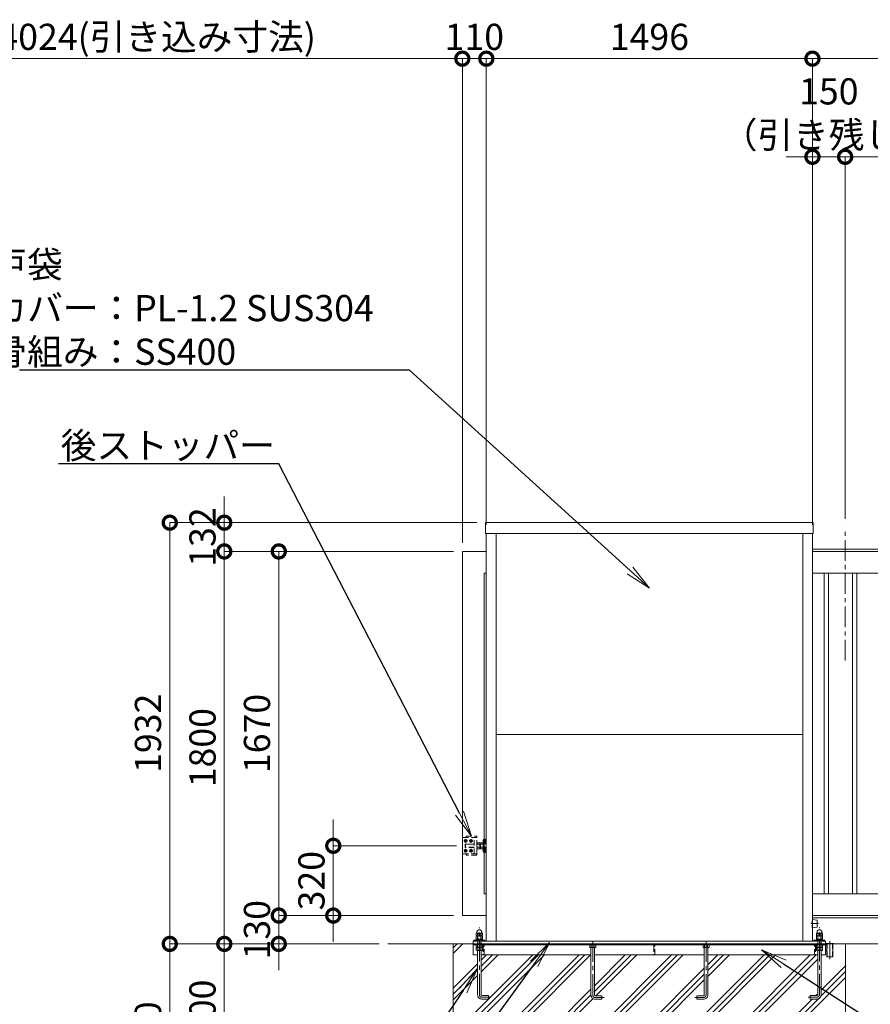
# Model space of a CAD drawing. Extents: x 0 to 16800, y 0 to 11880.
# Drawn here: x 2070 to 5971, y 3243 to 7759 of the extents above; entities that cross this region are included whole.
import ezdxf
from ezdxf import colors
from ezdxf.entities.mleader import LeaderData, LeaderLine
from ezdxf.math import Vec2, Vec3

# ---------------------------------------------------------------- set-up
doc = ezdxf.new("R2010")
doc.units = 0
doc.header["$MEASUREMENT"] = 0
doc.header["$PDMODE"] = 1
doc.linetypes.add('CENTER', pattern=[50.8, 31.75, -6.35, 6.35, -6.35])
doc.linetypes.add('DASHED', pattern=[19.05, 12.7, -6.35])
doc.layers.get('0').update_dxf_attribs({"color": 1, "linetype": 'CONTINUOUS'})
doc.layers.get('DefPoints').update_dxf_attribs({"linetype": 'CONTINUOUS'})
for name, color, linetype, lineweight in [('FRAM3', 1, 'CONTINUOUS', 50), ('ハッチング', 8, 'CONTINUOUS', 5), ('ボルト・ナット', 8, 'CONTINUOUS', 9), ('基準線', 6, 'CENTER', 18), ('外形線', 7, 'CONTINUOUS', 18), ('寸法線', 3, 'CONTINUOUS', 18), ('文字引出', 4, 'CONTINUOUS', 18), ('細線', 8, 'CONTINUOUS', 5), ('隠れ線', 5, 'DASHED', 18)]:
    doc.layers.add(name, color=color, linetype=linetype, lineweight=lineweight)
doc.styles.get("Standard").update_dxf_attribs({"font": 'TXT.SHX', "bigfont": 'bigfont.shx'})
doc.dimstyles.new('40ベース', dxfattribs={"dimscale": 40, "dimtxt": 3, "dimasz": 3, "dimexe": 0, "dimexo": 1, "dimgap": 1, "dimtad": 3, "dimdec": 1, "dimdsep": 46, "dimtxsty": 'STANDARD', "dimblk": 'DOTSMALL', "dimcen": 0, "dimclrd": 256, "dimclre": 256, "dimclrt": 7, "dimadec": 3, "dimazin": 2, "dimtfac": 1, "dimtdec": 1, "dimtix": 1, "dimtmove": 2, "dimatfit": 2, "dimldrblk": 'OPEN', "dimfxl": 1, "dimtolj": 1, "dimlwd": -1, "dimlwe": -1, "dimarcsym": 0})

# ---------------------------------------------------------------- blocks, each defined once
blk = doc.blocks.new('_DotSmall')
at = {"layer": 'FRAM3', "color": 0, "const_width": 0.5}
blk.add_lwpolyline([(-0.0625, 0, 1), (0.0625, 0, 1)], format="xyb", close=True, dxfattribs=at)
blk = doc.blocks.new('*D17')
at = {"layer": 'DefPoints', "color": 0}
for p in [(5856, 7130), (5856, 5430), (9856, 5410)]:
    blk.add_point(p, dxfattribs=at)
at = {"layer": '寸法線'}
for p, q in [((5856, 5470), (5856, 7130)), ((9856, 7130), (5856, 7130)), ((9856, 5450), (9856, 7130))]:
    blk.add_line(p, q, dxfattribs=at)
at = {"layer": '寸法線', "xscale": 120, "yscale": 120, "zscale": 120, "rotation": 180}
blk.add_blockref('_DotSmall', (5856, 7130), dxfattribs=at)
at = {"layer": '寸法線', "xscale": 120, "yscale": 120, "zscale": 120}
blk.add_blockref('_DotSmall', (9856, 7130), dxfattribs=at)
at = {"layer": '寸法線', "color": 7, "insert": (7856, 7230), "char_height": 120, "attachment_point": 5}
blk.add_mtext('\\A1;4000（有効開口）', dxfattribs=at)
blk = doc.blocks.new('_OPEN')
at = {"color": 0, "linetype": 'ByBlock'}
for p, q in [((-1, 0.167), (0, 0)), ((0, 0), (-1, -0.167)), ((0, 0), (-1, 0))]:
    blk.add_line(p, q, dxfattribs=at)
blk = doc.blocks.new('*D19')
at = {"layer": 'DefPoints', "color": 0}
for p in [(4206.5, 5452), (2758, 3520), (3758, 3520)]:
    blk.add_point(p, dxfattribs=at)
at = {"layer": '寸法線'}
for p, q in [((4166.5, 5452), (2758, 5452)), ((2758, 5452), (2758, 3520)), ((3718, 3520), (2758, 3520))]:
    blk.add_line(p, q, dxfattribs=at)
at = {"layer": '寸法線', "xscale": 120, "yscale": 120, "zscale": 120}
for p, rotation in [((2758, 5452), 90), ((2758, 3520), 270)]:
    blk.add_blockref('_DotSmall', p, dxfattribs=dict(at, rotation=rotation))
at = {"layer": '寸法線', "color": 7, "insert": (2658, 4486), "char_height": 120, "attachment_point": 5, "rotation": 90}
blk.add_mtext('\\A1;1932', dxfattribs=at)
blk = doc.blocks.new('*D20')
at = {"layer": 'DefPoints', "color": 0}
for p in [(4100, 5320), (3258, 3650), (4100, 3650)]:
    blk.add_point(p, dxfattribs=at)
at = {"layer": '寸法線'}
for p, q in [((4060, 5320), (3258, 5320)), ((3258, 5320), (3258, 3650)), ((4060, 3650), (3258, 3650))]:
    blk.add_line(p, q, dxfattribs=at)
at = {"layer": '寸法線', "xscale": 120, "yscale": 120, "zscale": 120}
for p, rotation in [((3258, 5320), 90), ((3258, 3650), 270)]:
    blk.add_blockref('_DotSmall', p, dxfattribs=dict(at, rotation=rotation))
at = {"layer": '寸法線', "color": 7, "insert": (3158, 4485), "char_height": 120, "attachment_point": 5, "rotation": 90}
blk.add_mtext('\\A1;1670', dxfattribs=at)
blk = doc.blocks.new('*D21')
at = {"layer": 'DefPoints', "color": 0}
for p in [(4100, 3650), (3258, 3520), (3758, 3520)]:
    blk.add_point(p, dxfattribs=at)
at = {"layer": '寸法線'}
for p, q in [((3258, 3650), (3258, 3770)), ((4060, 3650), (3258, 3650)), ((3258, 3650), (3258, 3520)), ((3718, 3520), (3258, 3520)), ((3258, 3520), (3258, 3400))]:
    blk.add_line(p, q, dxfattribs=at)
at = {"layer": '寸法線', "xscale": 120, "yscale": 120, "zscale": 120}
for p, rotation in [((3258, 3650), 270), ((3258, 3520), 90)]:
    blk.add_blockref('_DotSmall', p, dxfattribs=dict(at, rotation=rotation))
at = {"layer": '寸法線', "color": 7, "insert": (3158, 3585), "char_height": 120, "attachment_point": 5, "rotation": 90}
blk.add_mtext('\\A1;130', dxfattribs=at)
blk = doc.blocks.new('*D22')
at = {"layer": 'DefPoints', "color": 0}
for p in [(4100, 5320), (3008, 3520), (3758, 3520)]:
    blk.add_point(p, dxfattribs=at)
at = {"layer": '寸法線'}
for p, q in [((4060, 5320), (3008, 5320)), ((3008, 5320), (3008, 3520)), ((3718, 3520), (3008, 3520))]:
    blk.add_line(p, q, dxfattribs=at)
at = {"layer": '寸法線', "xscale": 120, "yscale": 120, "zscale": 120}
for p, rotation in [((3008, 5320), 90), ((3008, 3520), 270)]:
    blk.add_blockref('_DotSmall', p, dxfattribs=dict(at, rotation=rotation))
at = {"layer": '寸法線', "color": 7, "insert": (2908, 4420), "char_height": 120, "attachment_point": 5, "rotation": 90}
blk.add_mtext('\\A1;1800', dxfattribs=at)
blk = doc.blocks.new('*D23')
at = {"layer": 'DefPoints', "color": 0}
for p in [(3758, 3520), (2758, 2720), (4008, 2720)]:
    blk.add_point(p, dxfattribs=at)
at = {"layer": '寸法線'}
for p, q in [((3718, 3520), (2758, 3520)), ((2758, 3520), (2758, 2720)), ((3968, 2720), (2758, 2720))]:
    blk.add_line(p, q, dxfattribs=at)
at = {"layer": '寸法線', "xscale": 120, "yscale": 120, "zscale": 120}
for p, rotation in [((2758, 3520), 90), ((2758, 2720), 270)]:
    blk.add_blockref('_DotSmall', p, dxfattribs=dict(at, rotation=rotation))
at = {"layer": '寸法線', "color": 7, "insert": (2658, 3120), "char_height": 120, "attachment_point": 5, "rotation": 90}
blk.add_mtext('\\A1;800', dxfattribs=at)
blk = doc.blocks.new('*D24')
at = {"layer": 'DefPoints', "color": 0}
for p in [(4113, 3970), (3508, 3650), (4100, 3650)]:
    blk.add_point(p, dxfattribs=at)
at = {"layer": '寸法線'}
for p, q in [((3508, 3970), (3508, 4090)), ((4073, 3970), (3508, 3970)), ((3508, 3970), (3508, 3650)), ((4060, 3650), (3508, 3650)), ((3508, 3650), (3508, 3530))]:
    blk.add_line(p, q, dxfattribs=at)
at = {"layer": '寸法線', "xscale": 120, "yscale": 120, "zscale": 120}
for p, rotation in [((3508, 3970), 270), ((3508, 3650), 90)]:
    blk.add_blockref('_DotSmall', p, dxfattribs=dict(at, rotation=rotation))
at = {"layer": '寸法線', "color": 7, "insert": (3408, 3810), "char_height": 120, "attachment_point": 5, "rotation": 90}
blk.add_mtext('\\A1;320', dxfattribs=at)
blk = doc.blocks.new('*D25')
at = {"layer": 'DefPoints', "color": 0}
for p in [(3758, 3520), (3008, 2920), (4008, 2920)]:
    blk.add_point(p, dxfattribs=at)
at = {"layer": '寸法線'}
for p, q in [((3718, 3520), (3008, 3520)), ((3008, 3520), (3008, 2920)), ((3968, 2920), (3008, 2920))]:
    blk.add_line(p, q, dxfattribs=at)
at = {"layer": '寸法線', "xscale": 120, "yscale": 120, "zscale": 120}
for p, rotation in [((3008, 3520), 90), ((3008, 2920), 270)]:
    blk.add_blockref('_DotSmall', p, dxfattribs=dict(at, rotation=rotation))
at = {"layer": '寸法線', "color": 7, "insert": (2908, 3220), "char_height": 120, "attachment_point": 5, "rotation": 90}
blk.add_mtext('\\A1;600', dxfattribs=at)
blk = doc.blocks.new('*D27')
at = {"layer": 'DefPoints', "color": 0}
for p in [(1300, 7580), (1300, 5320), (4100, 5320)]:
    blk.add_point(p, dxfattribs=at)
at = {"layer": '寸法線'}
for p, q in [((1300, 5360), (1300, 7580)), ((4100, 7580), (1300, 7580)), ((4100, 5360), (4100, 7580))]:
    blk.add_line(p, q, dxfattribs=at)
at = {"layer": '寸法線', "xscale": 120, "yscale": 120, "zscale": 120, "rotation": 180}
blk.add_blockref('_DotSmall', (1300, 7580), dxfattribs=at)
at = {"layer": '寸法線', "xscale": 120, "yscale": 120, "zscale": 120}
blk.add_blockref('_DotSmall', (4100, 7580), dxfattribs=at)
at = {"layer": '寸法線', "color": 7, "insert": (2700, 7680), "char_height": 120, "attachment_point": 5}
blk.add_mtext('\\A1;4024(引き込み寸法)', dxfattribs=at)
blk = doc.blocks.new('*D28')
at = {"layer": 'DefPoints', "color": 0}
for p in [(5706, 7580), (4210, 5402), (5706, 5402)]:
    blk.add_point(p, dxfattribs=at)
at = {"layer": '寸法線'}
for p, q in [((4210, 5442), (4210, 7580)), ((4210, 7580), (5706, 7580)), ((5706, 5442), (5706, 7580))]:
    blk.add_line(p, q, dxfattribs=at)
at = {"layer": '寸法線', "xscale": 120, "yscale": 120, "zscale": 120, "rotation": 180}
blk.add_blockref('_DotSmall', (4210, 7580), dxfattribs=at)
at = {"layer": '寸法線', "xscale": 120, "yscale": 120, "zscale": 120}
blk.add_blockref('_DotSmall', (5706, 7580), dxfattribs=at)
at = {"layer": '寸法線', "color": 7, "insert": (4958, 7680), "char_height": 120, "attachment_point": 5}
blk.add_mtext('\\A1;1496', dxfattribs=at)
blk = doc.blocks.new('*D29')
at = {"layer": 'DefPoints', "color": 0}
for p in [(9856, 7580), (5706, 5402), (9856, 5410)]:
    blk.add_point(p, dxfattribs=at)
at = {"layer": '寸法線'}
for p, q in [((5706, 5442), (5706, 7580)), ((5706, 7580), (9856, 7580)), ((9856, 5450), (9856, 7580))]:
    blk.add_line(p, q, dxfattribs=at)
at = {"layer": '寸法線', "xscale": 120, "yscale": 120, "zscale": 120, "rotation": 180}
blk.add_blockref('_DotSmall', (5706, 7580), dxfattribs=at)
at = {"layer": '寸法線', "xscale": 120, "yscale": 120, "zscale": 120}
blk.add_blockref('_DotSmall', (9856, 7580), dxfattribs=at)
at = {"layer": '寸法線', "color": 7, "insert": (7781, 7680), "char_height": 120, "attachment_point": 5}
blk.add_mtext('\\A1;4150', dxfattribs=at)
blk = doc.blocks.new('*D30')
at = {"layer": 'DefPoints', "color": 0}
for p in [(5856, 7130), (5856, 5430), (5706, 5402)]:
    blk.add_point(p, dxfattribs=at)
at = {"layer": '寸法線'}
for p, q in [((5706, 7130), (5586, 7130)), ((5706, 5442), (5706, 7130)), ((5706, 7130), (5856, 7130)), ((5856, 5470), (5856, 7130)), ((5856, 7130), (5976, 7130))]:
    blk.add_line(p, q, dxfattribs=at)
at = {"layer": '寸法線', "xscale": 120, "yscale": 120, "zscale": 120}
blk.add_blockref('_DotSmall', (5706, 7130), dxfattribs=at)
at = {"layer": '寸法線', "xscale": 120, "yscale": 120, "zscale": 120, "rotation": 180}
blk.add_blockref('_DotSmall', (5856, 7130), dxfattribs=at)
at = {"layer": '寸法線', "color": 7, "insert": (5781, 7330), "char_height": 120, "attachment_point": 5}
blk.add_mtext('\\A1;150\\P（引き残し）', dxfattribs=at)
blk = doc.blocks.new('*D41')
at = {"layer": 'DefPoints', "color": 0}
for p in [(4206.5, 5452), (3008, 5320), (4100, 5320)]:
    blk.add_point(p, dxfattribs=at)
at = {"layer": '寸法線'}
for p, q in [((3008, 5452), (3008, 5572)), ((4166.5, 5452), (3008, 5452)), ((3008, 5452), (3008, 5320)), ((4060, 5320), (3008, 5320)), ((3008, 5320), (3008, 5200))]:
    blk.add_line(p, q, dxfattribs=at)
at = {"layer": '寸法線', "xscale": 120, "yscale": 120, "zscale": 120}
for p, rotation in [((3008, 5452), 270), ((3008, 5320), 90)]:
    blk.add_blockref('_DotSmall', p, dxfattribs=dict(at, rotation=rotation))
at = {"layer": '寸法線', "color": 7, "insert": (2908, 5386), "char_height": 120, "attachment_point": 5, "rotation": 90}
blk.add_mtext('\\A1;132', dxfattribs=at)
blk = doc.blocks.new('*D42')
at = {"layer": 'DefPoints', "color": 0}
for p in [(4100, 7580), (4210, 5402), (4100, 5320)]:
    blk.add_point(p, dxfattribs=at)
at = {"layer": '寸法線'}
for p, q in [((4100, 7580), (3980, 7580)), ((4100, 5360), (4100, 7580)), ((4210, 7580), (4100, 7580)), ((4210, 5442), (4210, 7580)), ((4210, 7580), (4330, 7580))]:
    blk.add_line(p, q, dxfattribs=at)
at = {"layer": '寸法線', "xscale": 120, "yscale": 120, "zscale": 120}
blk.add_blockref('_DotSmall', (4100, 7580), dxfattribs=at)
at = {"layer": '寸法線', "xscale": 120, "yscale": 120, "zscale": 120, "rotation": 180}
blk.add_blockref('_DotSmall', (4210, 7580), dxfattribs=at)
at = {"layer": '寸法線', "color": 7, "insert": (4155, 7680), "char_height": 120, "attachment_point": 5}
blk.add_mtext('\\A1;110', dxfattribs=at)

msp = doc.modelspace()

# ---------------------------------------------------------------- hatches: boundary and pattern name
at = {"layer": 'ハッチング'}
h = msp.add_hatch(dxfattribs=at)
h.set_pattern_fill('PLAST', color=256, scale=600, angle=45, style=0)
h.set_pattern_definition([(45, (-90000, 35000), (-106.06602, 106.06602), []), (45, (-90013.26, 35013.26), (-106.06602, 106.06602), []), (45, (-90026.52, 35026.52), (-106.06602, 106.06602), [])])
h.paths.add_polyline_path([(5858, 3520), (5803.5, 3520), (5803.5, 3519.9999), (5799.6, 3519.9999), (5799.6, 3459.9999), (5772.4, 3459.9999), (5772.4, 3519.9999), (5766, 3519.9999), (5766, 3516), (5765.9999, 3470), (5745.9999, 3470), (5745.9999, 3287, -0.4142135624), (5725.9999, 3267), (5695.9999, 3267), (5695.9999, 3283), (5725.9999, 3283, 0.4142135624), (5729.9999, 3287), (5729.9999, 3470), (5225.9999, 3470), (5225.9999, 3286, -0.4142135624), (5205.9999, 3266), (5175.9999, 3266), (5175.9999, 3282), (5205.9999, 3282, 0.4142135624), (5209.9999, 3286), (5209.9999, 3470), (4706.0001, 3470), (4706.0001, 3286, 0.4142135624), (4710.0001, 3282), (4740.0001, 3282), (4740.0001, 3266), (4710.0001, 3266, -0.4142135624), (4690.0001, 3286), (4690.0001, 3470), (4186.0001, 3470), (4186.0001, 3287, 0.4142135624), (4190.0001, 3283), (4220.0001, 3283), (4220.0001, 3267), (4190.0001, 3267, -0.4142135624), (4170.0001, 3287), (4170.0001, 3470), (4150.0001, 3470), (4150.0001, 3516), (4150, 3516), (4150, 3520), (4058, 3520), (4058, 2920), (5858, 2920)])

# ---------------------------------------------------------------- linework, layer by layer
at = {"layer": 'ボルト・ナット'}
for p, q in [((4164.1436935, 3491.5), (4191.8565065, 3491.5)), ((4171.0699, 3516), (4171.0699, 3504.0738715)), ((4171.0718968, 3490), (4171.0718968, 3503)), ((4184.9283032, 3490), (4184.9283032, 3503)), ((4184.9299, 3516), (4184.9299, 3504.0738715)), ((4691.0701, 3516), (4691.0701, 3504.0738715)), ((4704.9301, 3516), (4704.9301, 3504.0738715)), ((5211.0699, 3516), (5211.0699, 3504.0738715)), ((5224.9299, 3516), (5224.9299, 3504.0738715)), ((5751.8563065, 3491.5), (5724.1434935, 3491.5)), ((5731.0701, 3516), (5731.0701, 3504.0738715)), ((5731.0716968, 3490), (5731.0716968, 3503)), ((5744.9281032, 3490), (5744.9281032, 3503)), ((5744.9301, 3516), (5744.9301, 3504.0738715))]:
    msp.add_line(p, q, dxfattribs=at)
at = {"layer": 'ボルト・ナット', "extrusion": (-1, 0, 0)}
for points, elevation in [([(-3557.9738715, 0), (-3568.8261285, 0)], -4171.07), ([(-3557.9738715, 0), (-3568.8261285, 0)], -4184.93), ([(-3557.9738715, 0), (-3568.8261285, 0)], -5731.07), ([(-3557.9738715, 0), (-3568.8261285, 0)], -5744.93), ([(-3542.0738715, 0), (-3555.8261285, 0)], -4171.07), ([(-3542.0738715, 0), (-3555.8261285, 0)], -4184.93), ([(-3542.0738715, 0), (-3555.8261285, 0)], -5731.07), ([(-3542.0738715, 0), (-3555.8261285, 0)], -5744.93)]:
    msp.add_lwpolyline(points, dxfattribs=dict(at, elevation=elevation))
at = {"layer": 'ボルト・ナット', "extrusion": (0, 1, 0), "elevation": 3556.9}
for points in [[(-4190, 0), (-4166, 0)], [(-5750, 0), (-5726, 0)]]:
    msp.add_lwpolyline(points, dxfattribs=at)
at = {"layer": 'ボルト・ナット', "extrusion": (-0.939693, 0.34202, 0)}
for points, elevation in [([(-4756.1381129, 0), (-4751.8814018, 0)], -2714.190688), ([(-4756.6853451, 0), (-4752.428634, 0)], -2715.6941962), ([(-5289.6895365, 0), (-5285.4328254, 0)], -4180.1111765), ([(-5290.2367687, 0), (-5285.9800576, 0)], -4181.6146847)]:
    msp.add_lwpolyline(points, dxfattribs=dict(at, elevation=elevation))
at = {"layer": 'ボルト・ナット'}
for points in [[(4189.9999, 3503), (4165.9999, 3503), (4164.1399, 3504.0738715), (4164.1399, 3516), (4191.8599, 3516), (4191.8599, 3504.0738715)], [(4165.7436935, 3490), (4190.2565065, 3490), (4191.8565065, 3491.5), (4191.8565065, 3503), (4164.1436935, 3503), (4164.1436935, 3491.5)], [(4710.0001, 3503), (4686.0001, 3503), (4684.1401, 3504.0738715), (4684.1401, 3516), (4711.8601, 3516), (4711.8601, 3504.0738715)], [(5205.9999, 3503), (5229.9999, 3503), (5231.8599, 3504.0738715), (5231.8599, 3516), (5204.1399, 3516), (5204.1399, 3504.0738715)], [(5726.0001, 3503), (5750.0001, 3503), (5751.8601, 3504.0738715), (5751.8601, 3516), (5724.1401, 3516), (5724.1401, 3504.0738715)], [(5750.2563065, 3490), (5725.7434935, 3490), (5724.1434935, 3491.5), (5724.1434935, 3503), (5751.8563065, 3503), (5751.8563065, 3491.5)]]:
    msp.add_lwpolyline(points, close=True, dxfattribs=at)
for points in [[(4186.0001, 3490), (4186.0001, 3287, 0.4142135624), (4190.0001, 3283), (4220.0001, 3283), (4220.0001, 3267), (4190.0001, 3267, -0.4142135624), (4170.0001, 3287), (4170.0001, 3490)], [(4690.0001, 3503), (4690.0001, 3286, 0.4142135624), (4710.0001, 3266), (4740.0001, 3266), (4740.0001, 3282), (4710.0001, 3282, -0.4142135624), (4706.0001, 3286), (4706.0001, 3503)], [(5225.9999, 3503), (5225.9999, 3286, -0.4142135624), (5205.9999, 3266), (5175.9999, 3266), (5175.9999, 3282), (5205.9999, 3282, 0.4142135624), (5209.9999, 3286), (5209.9999, 3503)], [(5729.9999, 3490), (5729.9999, 3287, -0.4142135624), (5725.9999, 3283), (5695.9999, 3283), (5695.9999, 3267), (5725.9999, 3267, 0.4142135624), (5745.9999, 3287), (5745.9999, 3490)]]:
    msp.add_lwpolyline(points, format="xyb", dxfattribs=at)
for points in [[(4166, 3556.9, 0), (4164.14, 3557.9738715, 0), (4164.14, 3568.8261285, 0), (4166, 3569.9, 0), (4190, 3569.9, 0), (4191.86, 3568.8261285, 0), (4191.86, 3557.9738715, 0), (4190, 3556.9, 0)], [(5726, 3556.9, 0), (5724.14, 3557.9738715, 0), (5724.14, 3568.8261285, 0), (5726, 3569.9, 0), (5750, 3569.9, 0), (5751.86, 3568.8261285, 0), (5751.86, 3557.9738715, 0), (5750, 3556.9, 0)], [(4190, 3541, 0), (4191.86, 3542.0738715, 0), (4191.86, 3555.8261285, 0), (4190, 3556.9, 0), (4166, 3556.9, 0), (4164.14, 3555.8261285, 0), (4164.14, 3542.0738715, 0), (4166, 3541, 0)], [(5750, 3541, 0), (5751.86, 3542.0738715, 0), (5751.86, 3555.8261285, 0), (5750, 3556.9, 0), (5726, 3556.9, 0), (5724.14, 3555.8261285, 0), (5724.14, 3542.0738715, 0), (5726, 3541, 0)]]:
    msp.add_polyline3d(points, dxfattribs=at)
for points in [[(4192, 3541, 0), (4192, 3537, 0), (4164, 3537, 0), (4164, 3541, 0)], [(5752, 3541, 0), (5752, 3537, 0), (5724, 3537, 0), (5724, 3541, 0)]]:
    msp.add_polyline3d(points, close=True, dxfattribs=at)
for centre, radius, start, end in [((4167.605, 3563.7729052), 6.1270948, 55.561530595, 115.5615305951), ((4178, 3547.002428), 22.897572, 72.3830311596, 107.6169688404), ((4188.395, 3563.7729052), 6.1270948, 64.4384694049, 124.438469405), ((5727.605, 3563.7729052), 6.1270948, 55.561530595, 115.5615305951), ((5738, 3547.002428), 22.897572, 72.3830311596, 107.6169688404), ((5748.395, 3563.7729052), 6.1270948, 64.4384694049, 124.438469405), ((4167.605, 3563.0270948), 6.1270948, 244.4384694049, 304.438469405), ((4167.605, 3550.7729052), 6.1270948, 55.561530595, 115.5615305951), ((4167.605, 3547.1270948), 6.1270948, 244.4384694049, 304.438469405), ((4178, 3579.797572), 22.897572, 252.3830311596, 287.6169688404), ((4178, 3534.002428), 22.897572, 72.3830311596, 107.6169688404), ((4178, 3563.897572), 22.897572, 252.3830311596, 287.6169688404), ((4188.395, 3563.0270948), 6.1270948, 235.561530595, 295.5615305951), ((4188.395, 3550.7729052), 6.1270948, 64.4384694049, 124.438469405), ((4188.395, 3547.1270948), 6.1270948, 235.561530595, 295.5615305951), ((5727.605, 3563.0270948), 6.1270948, 244.4384694049, 304.438469405), ((5727.605, 3550.7729052), 6.1270948, 55.561530595, 115.5615305951), ((5727.605, 3547.1270948), 6.1270948, 244.4384694049, 304.438469405), ((5738, 3579.797572), 22.897572, 252.3830311596, 287.6169688404), ((5738, 3534.002428), 22.897572, 72.3830311596, 107.6169688404), ((5738, 3563.897572), 22.897572, 252.3830311596, 287.6169688404), ((5748.395, 3563.0270948), 6.1270948, 235.561530595, 295.5615305951), ((5748.395, 3550.7729052), 6.1270948, 64.4384694049, 124.438469405), ((5748.395, 3547.1270948), 6.1270948, 235.561530595, 295.5615305951), ((4167.6049, 3509.1270948), 6.1270948, 235.561530595, 304.438469405), ((4177.9999, 3525.897572), 22.897572, 252.3830311596, 287.6169688404), ((4188.3949, 3509.1270948), 6.1270948, 235.561530595, 295.5615305953), ((4687.6051, 3509.1270948), 6.1270948, 235.561530595, 304.438469405), ((4698.0001, 3525.897572), 22.897572, 252.3830311596, 287.6169688404), ((4708.3951, 3509.1270948), 6.1270948, 235.561530595, 295.5615305953), ((5207.6049, 3509.1270948), 6.1270948, 244.4384694047, 304.438469405), ((5217.9999, 3525.897572), 22.897572, 252.3830311596, 287.6169688404), ((5228.3949, 3509.1270948), 6.1270948, 235.561530595, 304.438469405), ((5727.6051, 3509.1270948), 6.1270948, 244.4384694047, 304.438469405), ((5738.0001, 3525.897572), 22.897572, 252.3830311596, 287.6169688404), ((5748.3951, 3509.1270948), 6.1270948, 235.561530595, 304.438469405)]:
    msp.add_arc(centre, radius, start, end, dxfattribs=at)
for points in [[(4167, 3569.9), (4167, 3571.9), (4167, 3573.9), (4167, 3584.9), (4178, 3584.9), (4189, 3584.9), (4189, 3573.9), (4189, 3571.9), (4189, 3569.9)], [(5727, 3569.9), (5727, 3571.9), (5727, 3573.9), (5727, 3584.9), (5738, 3584.9), (5749, 3584.9), (5749, 3573.9), (5749, 3571.9), (5749, 3569.9)]]:
    msp.add_rational_spline(points, [1, 1, 1, 0.707106781187, 1, 0.707106781187, 1, 1, 1], degree=2, knots=[0, 0, 0, 1, 1, 2.5707963268, 2.5707963268, 4.1415926536, 4.1415926536, 5.1415926536, 5.1415926536, 5.1415926536], dxfattribs=at)
at = {"layer": '基準線', "ltscale": 3}
for p, q in [((5856, 4820), (5856, 5430)), ((4106.5, 3992.5), (4123.5, 3992.5)), ((4115, 4001), (4115, 3984)), ((4131.5, 3992.5), (4148.5, 3992.5)), ((4140, 4001), (4140, 3984)), ((4106.5, 3947.5), (4123.5, 3947.5)), ((4115, 3956), (4115, 3939)), ((4131.5, 3947.5), (4148.5, 3947.5)), ((4140, 3956), (4140, 3939)), ((5733, 3613), (5699, 3613)), ((5786, 3531.9999), (5786, 3449.9999))]:
    msp.add_line(p, q, dxfattribs=at)
for points in [[(4230.0001, 3275), (4190.0001, 3275, -0.4142135624), (4178.0001, 3287), (4178.0001, 3594.9)], [(5685.9999, 3275), (5725.9999, 3275, 0.4142135624), (5737.9999, 3287), (5737.9999, 3594.9)], [(4750.0001, 3274), (4710.0001, 3274, -0.4142135624), (4698.0001, 3286), (4698.0001, 3542)], [(5165.9999, 3274), (5205.9999, 3274, 0.4142135624), (5217.9999, 3286), (5217.9999, 3542)]]:
    msp.add_lwpolyline(points, format="xyb", dxfattribs=at)
at = {"layer": '外形線'}
for p, q in [((4210, 3532), (4210, 5402)), ((4254.5, 3532), (4254.5, 5402)), ((5661.5, 3532), (5661.5, 5402)), ((5706, 3532), (5706, 5402)), ((4254.5, 4481), (5661.5, 4481)), ((5706, 3640), (9755, 3640)), ((10456, 3520), (3758, 3520)), ((4150, 3516), (5766, 3516)), ((4150.0001, 3516), (5765.9999, 3516)), ((4690, 3470), (4186, 3470)), ((5210, 3470), (4706, 3470)), ((5729.9999, 3470), (5226, 3470))]:
    msp.add_line(p, q, dxfattribs=at)
for points in [[(4206.5, 5452), (5709.5, 5452), (5709.5, 5402), (4206.5, 5402)], [(5760, 5220), (5780, 5220), (5780, 3750), (5760, 3750)], [(5890, 5220), (5910, 5220), (5910, 3750), (5890, 3750)], [(5803.5, 3519.9999), (5768.5, 3519.9999), (5768.5, 3521.9999), (5803.5, 3521.9999)]]:
    msp.add_lwpolyline(points, close=True, dxfattribs=at)
for points in [[(5706, 5330), (9770, 5330), (9770, 5320)], [(4210, 3650), (4100, 3650), (4100, 5320), (4210, 5320)], [(9856, 5320), (5706, 5320)], [(4210, 3750), (4200, 3750), (4200, 5220), (4210, 5220)], [(5706, 5220), (9780, 5220), (9780, 3750), (5706, 3750)], [(5706, 3650), (9856, 3650)], [(4150, 3520), (4150, 3532), (5766, 3532), (5766, 3520)], [(4153, 3532), (4153, 3537), (4203, 3537), (4203, 3532)], [(5763, 3532), (5763, 3537), (5713, 3537), (5713, 3532)], [(4170.0001, 3470), (4150.0001, 3470), (4150.0001, 3520)], [(5765.9999, 3520), (5765.9999, 3470), (5745.9999, 3470)], [(5772.4, 3519.9999), (5772.4, 3459.9999), (5799.6, 3459.9999), (5799.6, 3519.9999)]]:
    msp.add_lwpolyline(points, dxfattribs=at)
msp.add_lwpolyline([(5706, 3631.75), (5727.1240347, 3629.1094957, -0.3782424519), (5728, 3628.1172178), (5728, 3597.8827822, -0.3782424519), (5727.1240347, 3596.8905043), (5706, 3594.25)], format="xyb", dxfattribs=at)
at = {"layer": '細線'}
for p, q in [((4058, 3520), (4058, 2920)), ((4150, 3520), (4150, 3516)), ((5766, 3520), (5766, 3516)), ((5858, 2920), (5858, 3520))]:
    msp.add_line(p, q, dxfattribs=at)
for points in [[(4115, 3996.5414519), (4118.5, 3994.5207259), (4118.5, 3990.4792741), (4115, 3988.4585481), (4111.5, 3990.4792741), (4111.5, 3994.5207259), (4115, 3996.5414519)], [(4140, 3996.5414519), (4143.5, 3994.5207259), (4143.5, 3990.4792741), (4140, 3988.4585481), (4136.5, 3990.4792741), (4136.5, 3994.5207259), (4140, 3996.5414519)], [(4115, 3951.5414519), (4118.5, 3949.5207259), (4118.5, 3945.4792741), (4115, 3943.4585481), (4111.5, 3945.4792741), (4111.5, 3949.5207259), (4115, 3951.5414519)], [(4140, 3951.5414519), (4143.5, 3949.5207259), (4143.5, 3945.4792741), (4140, 3943.4585481), (4136.5, 3945.4792741), (4136.5, 3949.5207259), (4140, 3951.5414519)]]:
    msp.add_lwpolyline(points, dxfattribs=at)
for centre in [(4115, 3992.5), (4115, 3992.5), (4140, 3992.5), (4140, 3992.5), (4115, 3947.5), (4115, 3947.5), (4140, 3947.5), (4140, 3947.5)]:
    msp.add_circle(centre, 6.5, dxfattribs=at)
at = {"layer": '隠れ線'}
for p, q in [((4100, 4004.5), (4100, 3935.5)), ((4114, 3962), (4114, 3978))]:
    msp.add_line(p, q, dxfattribs=at)
at = {"layer": '隠れ線', "ltscale": 2}
for p, q in [((4155, 3977), (4113, 3977)), ((4155, 3932.5), (4155, 4007.5)), ((4168.0717925, 3976.9282), (4173.5, 3976.9282)), ((4178.9282075, 3976.9282), (4173.5, 3976.9282)), ((4183, 3977.999999), (4180, 3977.999999)), ((4180.940903, 3977.999999), (4180, 3977.4567786)), ((4184.0717925, 3976.9282), (4189.5, 3976.9282)), ((4194.9282075, 3976.9282), (4189.5, 3976.9282)), ((4155, 3963), (4113, 3963)), ((4168.0717925, 3963.0718), (4173.5, 3963.0718)), ((4178.9282075, 3963.0718), (4173.5, 3963.0718)), ((4180.940804, 3961.999999), (4180, 3962.5431814)), ((4180, 3961.999999), (4183, 3961.999999)), ((4184.0717925, 3963.0718), (4189.5, 3963.0718)), ((4194.9282075, 3963.0718), (4189.5, 3963.0718)), ((4185.9999, 3565.773), (4169.9999, 3565.773)), ((4171.082432, 3503), (4171.082432, 3566.8556202)), ((4184.917368, 3503), (4184.917368, 3566.8556202)), ((5746.0001, 3565.773), (5730.0001, 3565.773)), ((5731.082632, 3503), (5731.082632, 3566.8556202)), ((5744.917568, 3503), (5744.917568, 3566.8556202)), ((4169.0001, 3516), (4169.0001, 3520)), ((4187.0001, 3516), (4187.0001, 3520)), ((5728.9999, 3516), (5728.9999, 3520)), ((5746.9999, 3516), (5746.9999, 3520)), ((5773.4, 3459.9999), (5773.4, 3519.9999)), ((5798.6, 3459.9999), (5798.6, 3519.9999))]:
    msp.add_line(p, q, dxfattribs=at)
msp.add_lwpolyline([(4100, 3935.5, 0.4142135624), (4103, 3932.5), (4167, 3932.5), (4167, 4007.5), (4103, 4007.5, 0.4142135624), (4100, 4004.5)], format="xyb", dxfattribs=at)
for points in [[(4155, 3962), (4114, 3962), (4113, 3963), (4113, 3970), (4113, 3977), (4114, 3978), (4155, 3978)], [(4117, 4007.5), (4117, 4013.5), (4167, 4013.5), (4167, 4007.5)], [(4167, 3958), (4168.0717925, 3956.1436), (4178.9282075, 3956.1436), (4180, 3958), (4180, 3982), (4178.9282075, 3983.8564), (4168.0717925, 3983.8564), (4167, 3982)], [(4196, 3958), (4194.9282075, 3956.1436), (4184.0717925, 3956.1436), (4183, 3958), (4183, 3982), (4184.0717925, 3983.8564), (4194.9282075, 3983.8564), (4196, 3982)], [(4204.5, 3994.000001), (4210, 3994.000001), (4210, 3945.999999), (4204.5, 3945.999999)], [(4167, 3932.5), (4167, 3926.5), (4117, 3926.5), (4117, 3932.5)], [(4185.9999, 3503), (4185.9999, 3565.773), (4184.773, 3567), (4171.2268, 3567), (4169.9999, 3565.773), (4169.9999, 3503)], [(5730.0001, 3503), (5730.0001, 3565.773), (5731.227, 3567), (5744.7732, 3567), (5746.0001, 3565.773), (5746.0001, 3503)]]:
    msp.add_lwpolyline(points, dxfattribs=at)
for points in [[(4200, 3999.999999, 0.4142135624), (4196, 3995.999999), (4196, 3943.999999, 0.4142135624), (4200, 3939.999999), (4204.5, 3939.999999), (4204.5, 3999.999999)], [(4153.0001, 3516), (4189.5001, 3516, -0.4142135624), (4196.0001, 3509.5), (4196.0001, 3473, 0.4142135624), (4199.0001, 3470), (4200.0001, 3470), (4200.0001, 3520), (4150.0001, 3520), (4150.0001, 3519, 0.4142135624)], [(4936.00294, 3516), (4972.50294, 3516, -0.4142135624), (4979.00294, 3509.5), (4979.00294, 3473, 0.4142135624), (4982.00294, 3470), (4983.00294, 3470), (4983.00294, 3520), (4933.00294, 3520), (4933.00294, 3519, 0.4142135624)], [(5762.9999, 3516), (5726.4999, 3516, 0.4142135624), (5719.9999, 3509.5), (5719.9999, 3473, -0.4142135624), (5716.9999, 3470), (5715.9999, 3470), (5715.9999, 3520), (5765.9999, 3520), (5765.9999, 3519, -0.4142135624)]]:
    msp.add_lwpolyline(points, format="xyb", close=True, dxfattribs=at)
at = {"layer": '隠れ線'}
msp.add_lwpolyline([(5706, 3594.25), (5704, 3594), (5704, 3632), (5706, 3631.75)], dxfattribs=at)
at = {"layer": '隠れ線', "ltscale": 2}
for centre, major_axis, start_param, end_param in [((4173.1339894, 3980.3923), (4.3373855, 4.3373855), 1.7560781264, 2.956310854), ((4184.9837399, 3970.7649186), (-12.7279221, 12.7279221), 0.4359232348, 0.8279064415), ((4173.8660106, 3980.3923), (4.3373855, 4.3373855), 4.89767078, 6.0979035075), ((4157.0717314, 3970), (16.2127342, 16.2127342), 5.1908204933, 5.8047537942), ((4189.1339894, 3980.3923), (4.3373855, 4.3373855), 1.7560781264, 2.956310854), ((4200.9837399, 3970.7649186), (-12.7279221, 12.7279221), 0.4359232348, 0.8279064415), ((4189.8660106, 3980.3923), (4.3373855, 4.3373855), 4.89767078, 6.0979035075), ((4173.0717314, 3970), (16.2127342, 16.2127342), 5.1908204933, 5.8047537942), ((4173.1339894, 3959.6077), (4.3373855, 4.3373855), 1.7560781264, 2.956310854), ((4184.9837399, 3969.2350814), (12.7279221, 12.7279221), 2.3136862121, 2.7056694188), ((4173.8660106, 3959.6077), (4.3373855, 4.3373855), 4.89767078, 6.0979035075), ((4189.1339894, 3959.6077), (4.3373855, 4.3373855), 1.7560781264, 2.956310854), ((4200.9837399, 3969.2350814), (12.7279221, 12.7279221), 2.3136862121, 2.7056694188), ((4189.8660106, 3959.6077), (4.3373855, 4.3373855), 4.89767078, 6.0979035075)]:
    msp.add_ellipse(centre, major_axis=major_axis, ratio=1, start_param=start_param, end_param=end_param, dxfattribs=at)

# ---------------------------------------------------------------- dimensions: what is measured, and where the dimension line sits
at = {"layer": '寸法線'}
for base, p1, p2, text, picture, middle in [((1300, 7580), (4100, 5320), (1300, 5320), '4024(引き込み寸法)', '*D27', (2700, 7680)), ((5856, 7130), (5706, 5402), (5856, 5430), '<>\\P（引き残し）', '*D30', (5781, 7330))]:
    dim = msp.add_linear_dim(base=base, p1=p1, p2=p2, angle=180, text=text, dimstyle='40ベース', override={"dimdec": 6}, dxfattribs=at)
    dim.commit()
    dim.dimension.update_dxf_attribs({"geometry": picture, "text_midpoint": middle})
for base, p1, p2, picture, middle in [((4100, 7580), (4210, 5402), (4100, 5320), '*D42', (4155, 7680)), ((5706.0000000001, 7580), (4210.0000000001, 5402), (5706.0000000001, 5402), '*D28', (4958.0000000001, 7680)), ((9856.0000000001, 7580), (5706.0000000001, 5402), (9856.0000000001, 5410), '*D29', (7781.0000000001, 7680))]:
    dim = msp.add_linear_dim(base=base, p1=p1, p2=p2, dimstyle='40ベース', override={"dimdec": 6}, dxfattribs=at)
    dim.commit()
    dim.dimension.update_dxf_attribs({"geometry": picture, "text_midpoint": middle})
dim = msp.add_linear_dim(base=(5856.0000000001, 7130), p1=(9856.0000000001, 5410), p2=(5856.0000000001, 5430.0000000001), text='<>（有効開口）', dimstyle='40ベース', override={"dimdec": 6}, dxfattribs=at)
dim.commit()
dim.dimension.update_dxf_attribs({"geometry": '*D17', "text_midpoint": (7856.0000000001, 7230)})
for base, p1, p2, picture, middle in [((3008, 5320), (4206.5, 5452), (4100, 5320), '*D41', (2908, 5386)), ((2758.0000000005, 3520), (4206.5000000001, 5452), (3757.9999999982, 3520), '*D19', (2658.0000000005, 4486)), ((3008.0000000005, 3520), (4100.0000000001, 5320), (3757.9999999982, 3520), '*D22', (2908.0000000005, 4420)), ((3258.0000000005, 3650), (4100.0000000001, 5320), (4100.0000000001, 3650), '*D20', (3158.0000000005, 4485)), ((3508, 3650), (4113, 3970), (4100, 3650), '*D24', (3408, 3810)), ((3258, 3520), (4100, 3650), (3758, 3520), '*D21', (3158, 3585)), ((2758.0000000005, 2720), (3758.0000000001, 3520), (4008.0000000001, 2720), '*D23', (2658.0000000005, 3120)), ((3008.0000000005, 2920), (3758.0000000001, 3520), (4008.0000000001, 2920), '*D25', (2908.0000000005, 3220))]:
    dim = msp.add_linear_dim(base=base, p1=p1, p2=p2, angle=90, dimstyle='40ベース', override={"dimdec": 6}, dxfattribs=at)
    dim.commit()
    dim.dimension.update_dxf_attribs({"geometry": picture, "text_midpoint": middle})

# ---------------------------------------------------------------- leaders
at = {"layer": '文字引出'}
ml = msp.add_multileader_mtext('Standard', dxfattribs=at)
ml.set_content('{\\C7;戸袋\\Pカバー：PL-1.2 SUS304\\P骨組み：SS400}', color=256, style='STANDARD')
ml.set_leader_properties()
ml.set_arrow_properties(name='OPEN')
ml.build(insert=Vec2(0, 0))
ml.multileader.update_dxf_attribs({"text_left_attachment_type": 6, "text_right_attachment_type": 5, "dogleg_length": 0.36, "arrow_head_size": 120, "scale": 40})
ctx = ml.context
ctx.base_point, ctx.scale, ctx.char_height, ctx.arrow_head_size, ctx.landing_gap_size, ctx.plane_origin = Vec3(1936.4, 6552), 40, 120, 120, 3.6, Vec3(7290.9877416, 9280.2918137)
ctx.left_attachment, ctx.right_attachment = 6, 5
notes = []
notes.append((ctx, [(0, (1, 1, 0), (3858, 6152), (-1, 0), 14.4, [(0, [(4958, 5152)], 0, [])])]))
ctx.mtext.insert, ctx.mtext.flow_direction = Vec3(1940, 6696), 5
ml = msp.add_multileader_mtext('Standard', dxfattribs=at)
ml.set_content('\\A1;{\\C7;後ストッパー}', color=256, style='STANDARD')
ml.set_leader_properties()
ml.set_arrow_properties(name='OPEN')
ml.build(insert=Vec2(0, 0))
ml.multileader.update_dxf_attribs({"text_left_attachment_type": 6, "text_right_attachment_type": 6, "dogleg_length": 0.36, "arrow_head_size": 120, "scale": 40})
ctx = ml.context
ctx.base_point, ctx.scale, ctx.char_height, ctx.arrow_head_size, ctx.landing_gap_size, ctx.plane_origin = Vec3(2412.4, 5722), 40, 120, 120, 3.6, Vec3(1445.2661297, 6928.4076524)
ctx.left_attachment, ctx.right_attachment, ctx.text_align_type = 6, 6, 2
notes.append((ctx, [(1, (1, 1, 0), (3258, 5722), (-1, 0), 14.4, [(0, [(4142, 4013.5)], 0, [])])]))
ctx.mtext.insert, ctx.mtext.alignment, ctx.mtext.flow_direction = Vec3(3240, 5866), 3, 5
ml = msp.add_multileader_mtext('Standard', dxfattribs=at)
ml.set_content('\\A1;{\\C7;ベースプレート：\\PPL-12.0 SS400}', color=256, style='STANDARD')
ml.set_leader_properties()
ml.set_arrow_properties(name='OPEN')
ml.build(insert=Vec2(0, 0))
ml.multileader.update_dxf_attribs({"text_left_attachment_type": 6, "text_right_attachment_type": 6, "dogleg_length": 0.36, "arrow_head_size": 120, "scale": 40})
ctx = ml.context
ctx.base_point, ctx.scale, ctx.char_height, ctx.arrow_head_size, ctx.landing_gap_size, ctx.plane_origin = Vec3(2156.4, 2106.5), 40, 120, 120, 3.6, Vec3(1026.9849904, 1536.0038633)
ctx.left_attachment, ctx.right_attachment = 6, 6
notes.append((ctx, [(1, (1, 1, 0), (3470, 2106.5), (-1, 0), 14.4, [(0, [(4500, 3526)], 0, [])])]))
ctx.mtext.insert, ctx.mtext.flow_direction = Vec3(2160, 2250.5), 5
ml = msp.add_multileader_mtext('Standard', dxfattribs=at)
ml.set_content('\\A1;{\\C7;ベースアンカー：\\PL-4×50×50 メッキ無し}', color=256, style='STANDARD')
ml.set_leader_properties()
ml.set_arrow_properties(name='OPEN')
ml.build(insert=Vec2(0, 0))
ml.multileader.update_dxf_attribs({"text_left_attachment_type": 6, "text_right_attachment_type": 6, "dogleg_length": 0.36, "arrow_head_size": 120, "scale": 40})
ctx = ml.context
ctx.base_point, ctx.scale, ctx.char_height, ctx.arrow_head_size, ctx.landing_gap_size, ctx.plane_origin = Vec3(6187.4, 3043), 40, 120, 120, 3.6, Vec3(5657.0870283, 5450.9645103)
ctx.left_attachment, ctx.right_attachment = 6, 6
notes.append((ctx, [(1, (1, 1, 0), (6173, 3043), (1, 0), 14.4, [(0, [(5473, 3493)], 0, [])])]))
ctx.mtext.insert, ctx.mtext.flow_direction = Vec3(6191, 3187), 5
ml = msp.add_multileader_mtext('Standard', dxfattribs=at)
ml.set_content('\\A1;{\\C7;アンカーボルト M16}', color=256, style='STANDARD')
ml.set_leader_properties()
ml.set_arrow_properties(name='OPEN')
ml.build(insert=Vec2(0, 0))
ml.multileader.update_dxf_attribs({"text_left_attachment_type": 6, "text_right_attachment_type": 6, "dogleg_length": 0.36, "arrow_head_size": 120, "scale": 40})
ctx = ml.context
ctx.base_point, ctx.scale, ctx.char_height, ctx.arrow_head_size, ctx.landing_gap_size, ctx.plane_origin = Vec3(2088.4, 2356.5), 40, 120, 120, 3.6, Vec3(5657.0870283, 5700.9645103)
ctx.left_attachment, ctx.right_attachment, ctx.text_align_type = 6, 6, 2
notes.append((ctx, [(0, (1, 1, 0), (3470, 2356.5), (-1, 0), 14.4, [(0, [(4170, 3406.5)], 0, [])])]))
ctx.mtext.insert, ctx.mtext.alignment, ctx.mtext.flow_direction = Vec3(3452, 2500.5), 3, 5
for ctx, leaders in notes:
    for number, flags, end, landing, length, lines in leaders:
        leader = LeaderData()
        leader.index, (leader.has_last_leader_line, leader.has_dogleg_vector, leader.attachment_direction) = number, flags
        leader.last_leader_point, leader.dogleg_vector, leader.dogleg_length = Vec3(end), Vec3(landing), length
        for number, points, colour, breaks in lines:
            line = LeaderLine()
            line.index, line.vertices, line.color, line.breaks = number, Vec3.list(points), colors.encode_raw_color(colour), breaks
            leader.lines.append(line)
        ctx.leaders.append(leader)

doc.saveas('drawing.dxf')
